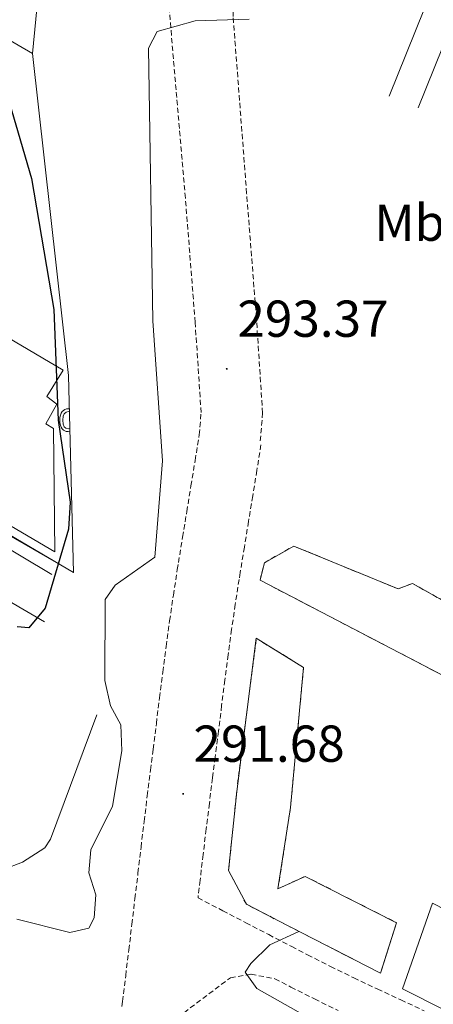
# Model space of a CAD drawing. Units: metres. Extents: x 611174 to 615676, y 4654891 to 4657932.
# Drawn here: x 615064 to 615143, y 4656571 to 4656761 of the extents above; entities that cross this region are included whole.
import ezdxf
from ezdxf.enums import TextEntityAlignment as Align

# ---------------------------------------------------------------- set-up
doc = ezdxf.new("R2010")
doc.units = ezdxf.units.M
doc.header["$MEASUREMENT"] = 0
doc.linetypes.add('TRAZOSX2', pattern=[1.5, 1, -0.5])
for name, color, linetype, lineweight in [('Carátula', 7, 'Continuous', 5), ('Level 13', 5, 'Continuous', 0), ('Level 15', 1, 'Continuous', 0), ('Level 18', 1, 'TRAZOSX2', 13), ('Level 20', 19, 'Continuous', 0), ('Level 21', 19, 'Continuous', 0), ('Level 37', 92, 'Continuous', 0), ('Level 4', 36, 'Continuous', 30), ('Level 41', 19, 'Continuous', 0), ('Level 5', 36, 'Continuous', 0), ('Level 52', 1, 'Continuous', 13), ('Level 53', 1, 'Continuous', 0), ('Level 58', 43, 'Continuous', 0), ('Level 7', 1, 'Continuous', 0)]:
    doc.layers.add(name, color=color, linetype=linetype, lineweight=lineweight)
doc.styles.add('Arial', font='ARIAL.TTF', dxfattribs={"height": 0.2})

# ---------------------------------------------------------------- blocks, each defined once
blk = doc.blocks.new('5PATER')
at = {"layer": 'Carátula', "linetype": 'Continuous', "lineweight": 5}
h = blk.add_hatch(color=250, dxfattribs=at)
edge = h.paths.add_edge_path()
edge.add_ellipse((0, 0), major_axis=(-1.33, -1.34), ratio=0.999422, start_angle=0, end_angle=360)

msp = doc.modelspace()

# ---------------------------------------------------------------- linework, layer by layer
at = {"layer": 'Level 13', "color": 5, "linetype": 'Continuous', "lineweight": 0, "ltscale": 0.5}
msp.add_polyline3d([(614957.92, 4656555.4, 296.47), (614969.51, 4656558.24, 296.21), (614995.04, 4656561.83, 295.94), (614999.79, 4656563.33, 295.94), (615013.62, 4656571.66, 295.94), (615043.3, 4656591.63, 295.68), (615048.63, 4656593.97, 295.68), (615056.66, 4656595.71, 295.68), (615064.03, 4656598.52, 295.94), (615068.34, 4656601.31, 296.14), (615069.48, 4656603, 296.21), (615078.37, 4656626.94, 295.94)], dxfattribs=at)
at = {"layer": 'Level 15', "linetype": 'Continuous', "lineweight": 13}
for points in [[(615071.88, 4656693.48, 308), (615031.97, 4656717.02, 308.85), (615017.78, 4656692.97, 304.2), (615043.73, 4656677.66, 304.62), (615042.16, 4656675, 304.41), (615070.27, 4656658.41, 304.41), (615070.07, 4656682.27, 304.62), (615068.58, 4656683.11, 305.89), (615070.66, 4656686.92, 305.47), (615068.75, 4656688.39, 307.37), (615071.88, 4656693.48, 308)], [(615236.5, 4656542.8, 293.64), (615143.17, 4656590.62, 294.91), (615137.39, 4656574.09, 294.06), (615229.23, 4656527.74, 293.64), (615236.5, 4656542.8, 293.64)]]:
    msp.add_polyline3d(points, dxfattribs=at)
at = {"layer": 'Level 18', "color": 20, "linetype": 'TRAZOSX2', "lineweight": 13}
for points in [[(615150.21, 4656631.95, 294.86), (615109.9, 4656652.95, 295.08), (615110.72, 4656656.34, 295.5), (615116.4, 4656659.55, 296.34), (615136.53, 4656651.27, 296.98), (615139.27, 4656652.35, 297.4), (615156.25, 4656642.77, 294.65), (615150.21, 4656631.95, 294.86)], [(615136.22, 4656586.84, 295.71), (615133.13, 4656577.1, 294.65), (615115.31, 4656586.25, 296.55), (615107.25, 4656590.4, 295.92), (615103.82, 4656596.92, 296.13), (615105.38, 4656612.15, 298.24), (615109.15, 4656641.75, 295.29), (615118.28, 4656636.12, 295.29), (615115.76, 4656609.06, 297.61), (615113.35, 4656593.41, 295.29), (615118.61, 4656595.78, 295.29), (615136.22, 4656586.84, 295.71)]]:
    msp.add_polyline3d(points, dxfattribs=at)
at = {"layer": 'Level 20', "color": 19, "linetype": 'Continuous', "lineweight": 0, "ltscale": 0.5}
msp.add_polyline3d([(615068.73, 4656783.16, 299.99), (615066.01, 4656754.62, 300.51), (615072.94, 4656692.44, 301.57), (615073.89, 4656654.42, 300.25), (615031.72, 4656678.79, 301.21)], dxfattribs=at)
at = {"layer": 'Level 21', "color": 19, "linetype": 'Continuous', "lineweight": 13}
for points in [[(615134.81, 4656746.4, 293.74), (615186.97, 4656875.89, 295.32), (615139.26, 4656898.94, 296.64), (615102.98, 4656815.42, 295.59), (615104.69, 4656761.77, 295.38)], [(615268.05, 4656815.46, 290.81), (615280.73, 4656800.16, 290.39), (615300.03, 4656790.61, 290.17), (615304.68, 4656789.8, 290.17), (615308.47, 4656792.16, 289.96), (615309.7, 4656795.55, 289.75), (615304.26, 4656815.78, 289.75), (615288.14, 4656824.1, 290.81), (615201.16, 4656868.79, 295.03), (615192.05, 4656872.31, 295.24), (615140.42, 4656744.14, 293.74)], [(614943.34, 4656728.27, 301.13), (614962.44, 4656716.8, 302.19), (614963.18, 4656717.73, 302.19), (615069.7, 4656654.03, 299.86)], [(615068.3, 4656644.92, 299.28), (614956.87, 4656710.12, 302.71), (614958.25, 4656712.46, 302.71), (614940.2, 4656723.08, 301.37)]]:
    msp.add_polyline3d(points, dxfattribs=at)
at = {"layer": 'Level 21', "color": 19, "linetype": 'TRAZOSX2', "lineweight": 13}
for points in [[(615083.22, 4656570.64, 290.61), (615083.35, 4656571.66, 290.64), (615083.97, 4656576.62, 290.78), (615084.57, 4656581.58, 290.92), (615085.16, 4656586.54, 291.07), (615085.75, 4656591.5, 291.21), (615086.34, 4656596.47, 291.36), (615086.93, 4656601.43, 291.5), (615087.52, 4656606.39, 291.64), (615088.13, 4656611.35, 291.79), (615088.76, 4656616.31, 291.93), (615089.27, 4656620.34, 292.05), (615089.88, 4656625.3, 292.21), (615090.5, 4656630.26, 292.37), (615091.12, 4656635.22, 292.53), (615091.77, 4656640.17, 292.68), (615092.44, 4656645.12, 292.81), (615093.16, 4656650.07, 292.91), (615093.93, 4656655.01, 292.98), (615094.15, 4656656.35, 293), (615094.95, 4656661.28, 293.05), (615095.75, 4656666.22, 293.1), (615096.55, 4656671.16, 293.15), (615097.36, 4656676.09, 293.2), (615098.16, 4656681.03, 293.25), (615098.52, 4656685.31, 293.37), (615097.37, 4656702.72, 293.9), (615095.49, 4656726.72, 294.42), (615092.21, 4656764.91, 294.95)], [(615109.94, 4656679.84, 293.23), (615110.39, 4656685.2, 293.37), (615109.19, 4656703.57, 293.9), (615107.3, 4656727.63, 294.42), (615104.69, 4656761.77, 294.95)], [(615110.07, 4656679.09, 293.25), (615109.27, 4656674.16, 293.2), (615108.47, 4656669.22, 293.15), (615107.67, 4656664.29, 293.1), (615106.86, 4656659.35, 293.05), (615106.06, 4656654.42, 293), (615105.85, 4656653.11, 292.98), (615105.1, 4656648.27, 292.91), (615104.4, 4656643.44, 292.81), (615103.73, 4656638.58, 292.68), (615103.1, 4656633.68, 292.53), (615102.48, 4656628.76, 292.37), (615101.86, 4656623.81, 292.21), (615101.24, 4656618.83, 292.05), (615100.73, 4656614.8, 291.93), (615100.11, 4656609.86, 291.79), (615099.5, 4656604.94, 291.64), (615098.91, 4656600, 291.5), (615098.32, 4656595.05, 291.36), (615097.92, 4656591.64, 290.88), (615102.69, 4656589.16, 290.76), (615107.13, 4656586.85, 290.65), (615111.56, 4656584.54, 290.53), (615116, 4656582.24, 290.42), (615119.05, 4656580.65, 290.34), (615123.5, 4656578.39, 290.2), (615127.99, 4656576.2, 290.01), (615132.51, 4656574.06, 289.78), (615137.04, 4656571.95, 289.54), (615141.57, 4656569.85, 289.29)], [(615095.24, 4656569.48, 290.88), (615104.16, 4656576.23, 290.76), (615108.17, 4656576.9, 290.65), (615112.77, 4656576.03, 290.42), (615115.85, 4656574.43, 290.34), (615120.38, 4656572.12, 290.2), (615124.96, 4656569.89, 290.01)]]:
    msp.add_polyline3d(points, dxfattribs=at)
at = {"layer": 'Level 4', "color": 36, "linetype": 'Continuous', "lineweight": 30}
msp.add_polyline3d([(615059.77, 4656751.2, 300.01), (615065.82, 4656730.48, 300.01), (615070.09, 4656705.2, 300.01), (615070.95, 4656683.87, 300.01), (615073.26, 4656668.04, 300.01), (615072.96, 4656662.78, 300.01), (615068.44, 4656647.58, 300.01), (615065.29, 4656643.75, 300.01), (615063, 4656643.94, 300.01)], dxfattribs=at)
at = {"layer": 'Level 5', "color": 36, "linetype": 'Continuous', "lineweight": 0}
for points in [[(615062.96, 4656587.5, 295.01), (615073.19, 4656584.95, 295.01), (615076.84, 4656585.81, 295.01), (615077.87, 4656587.81, 295.01), (615078.22, 4656592.25, 295.01), (615076.86, 4656596.5, 295.01), (615077.27, 4656600.93, 295.01), (615081.44, 4656609.36, 295.01), (615083.2, 4656620.03, 295.01), (615083, 4656625.07, 295.01), (615081.03, 4656628.71, 295.01), (615079.94, 4656633.58, 295.01), (615080.03, 4656649.24, 295.01), (615081.94, 4656652.02, 295.01), (615089.57, 4656657.38, 295.01), (615091.05, 4656675.97, 295.01), (615089.22, 4656703.03, 295.01), (615088.34, 4656755.68, 295.01), (615090.04, 4656758.85, 295.01), (615097.38, 4656760.9, 295.01), (615107.79, 4656761.27, 295.01)], [(615131.72, 4656561.47, 290.01), (615109.26, 4656574.16, 290.01), (615107.02, 4656577.32, 290.01), (615108.11, 4656579, 290.01), (615111.75, 4656582.56, 290.01), (615117.38, 4656585.18, 290.01)]]:
    msp.add_polyline3d(points, dxfattribs=at)
at = {"layer": 'Level 52', "color": 1, "linetype": 'Continuous', "lineweight": 13}
for points in [[(615071.88, 4656693.48, 308), (615068.75, 4656688.39, 307.37), (615070.66, 4656686.92, 305.47), (615068.58, 4656683.11, 305.89), (615070.07, 4656682.27, 304.62), (615070.27, 4656658.41, 304.41), (615042.16, 4656675, 304.41), (615043.73, 4656677.66, 304.62), (615017.78, 4656692.97, 304.2), (615031.97, 4656717.02, 308.85), (615071.88, 4656693.48, 308)], [(615236.5, 4656542.8, 293.64), (615229.23, 4656527.74, 293.64), (615137.39, 4656574.09, 294.06), (615143.17, 4656590.62, 294.91), (615236.5, 4656542.8, 293.64)]]:
    msp.add_polyline3d(points, close=True, dxfattribs=at)
at = {"layer": 'Level 53', "color": 1, "linetype": 'Continuous', "lineweight": 0}
for points in [[(615150.21, 4656631.95, 294.86), (615109.9, 4656652.95, 295.08), (615110.72, 4656656.34, 295.5), (615116.4, 4656659.55, 296.34), (615136.53, 4656651.27, 296.98), (615139.27, 4656652.35, 297.4), (615156.25, 4656642.77, 294.65), (615150.21, 4656631.95, 294.86)], [(615136.22, 4656586.84, 295.71), (615133.13, 4656577.1, 294.65), (615115.31, 4656586.25, 296.55), (615107.25, 4656590.4, 295.92), (615103.82, 4656596.92, 296.13), (615105.38, 4656612.15, 298.24), (615109.15, 4656641.75, 295.29), (615118.28, 4656636.12, 295.29), (615115.76, 4656609.06, 297.61), (615113.35, 4656593.41, 295.29), (615118.61, 4656595.78, 295.29), (615136.22, 4656586.84, 295.71)]]:
    msp.add_polyline3d(points, close=True, dxfattribs=at)
at = {"layer": 'Level 58', "color": 6, "linetype": 'Continuous', "lineweight": 0}
msp.add_polyline3d([(614982.22, 4656708.36, 0.01), (614952.92, 4656726.07, 0.01), (614987.33, 4656780.43, 0.01), (615006.64, 4656794.96, 0.01), (615012.5, 4656802.19, 0.01), (615019.26, 4656798.25, 0.01), (615018.46, 4656792.12, 0.01), (615034.38, 4656782.32, 0.01), (615031.9, 4656776.6, 0.01), (615056.11, 4656760.32, 0.01), (615066.01, 4656754.62, 0.01), (615072.94, 4656692.44, 0.01), (615073.89, 4656654.42, 0.01), (614987.68, 4656705.27, 0.01), (614982.22, 4656708.36, 0.01)], close=True, dxfattribs=at)
at = {"layer": 'Level 58', "color": 43, "linetype": 'Continuous', "lineweight": 0}
for points in [[(615073.1, 4656686.02, 0.01), (615072.9, 4656686.05, 0.01), (615072.55, 4656686.02, 0.01), (615072.24, 4656685.91, 0.01), (615071.96, 4656685.74, 0.01), (615071.72, 4656685.5, 0.01), (615071.52, 4656685.19, 0.01), (615071.38, 4656684.81, 0.01), (615071.29, 4656684.36, 0.01), (615071.26, 4656683.85, 0.01), (615071.29, 4656683.33, 0.01), (615071.37, 4656682.89, 0.01), (615071.51, 4656682.51, 0.01), (615071.71, 4656682.2, 0.01), (615071.94, 4656681.95, 0.01), (615072.21, 4656681.78, 0.01), (615072.51, 4656681.67, 0.01), (615072.84, 4656681.64, 0.01), (615073.21, 4656681.71, 0.01)], [(615073.2, 4656682.3, 0.01), (615073.17, 4656682.27, 0.01), (615072.84, 4656682.2, 0.01), (615072.44, 4656682.3, 0.01), (615072.11, 4656682.59, 0.01), (615071.9, 4656683.1, 0.01), (615071.83, 4656683.86, 0.01), (615071.9, 4656684.59, 0.01), (615072.13, 4656685.1, 0.01), (615072.48, 4656685.39, 0.01), (615072.91, 4656685.49, 0.01), (615073.12, 4656685.45, 0.01)]]:
    msp.add_polyline3d(points, dxfattribs=at)

# ---------------------------------------------------------------- block references
at = {"layer": 'Level 7', "color": 19, "linetype": 'Continuous', "lineweight": 0, "xscale": 0.09999983015004542, "yscale": 0.09999983015004542}
for p in [(615103.47, 4656693.75, 293.38), (615095.06, 4656611.72, 291.69)]:
    msp.add_blockref('5PATER', p, dxfattribs=at)

# ---------------------------------------------------------------- texts
at = {"layer": 'Level 37', "color": 92, "linetype": 'Continuous', "lineweight": 0, "style": 'Arial'}
msp.add_text('Mb', height=7, dxfattribs=at).set_placement((615138.77, 4656721.96, 293.51), align=Align.MIDDLE_CENTER)
at = {"layer": 'Level 41', "color": 19, "linetype": 'Continuous', "lineweight": 0, "style": 'Arial'}
for s, p in [('293.37', (615105.52, 4656697.75, 293.38)), ('291.68', (615097.05, 4656615.72, 291.69))]:
    msp.add_text(s, height=7, dxfattribs=at).set_placement(p, align=Align.BOTTOM_LEFT)

doc.saveas('drawing.dxf')
